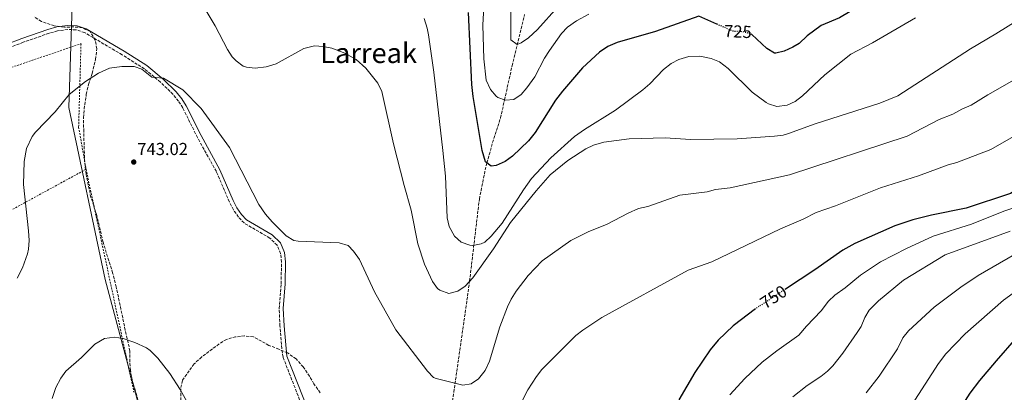
# Model space of a CAD drawing. Units: metres. Extents: x 603618 to 607055, y 4756976 to 4759343.
# Drawn here: x 604876 to 605443, y 4758751 to 4758965 of the extents above; entities that cross this region are included whole.
import ezdxf
from ezdxf.enums import TextEntityAlignment as Align

# ---------------------------------------------------------------- set-up
doc = ezdxf.new("R2010")
doc.units = ezdxf.units.M
doc.header["$MEASUREMENT"] = 0
for name, pattern in [('DGN Style 2', [1.7399219301090239, 1.043953158065414, -0.6959687720436097]), ('DGN Style 3', [2.435890702152634, 1.739921930109024, -0.6959687720436097]), ('DGN Style 5', [1.217945351076317, 0.5219765790327072, -0.6959687720436097])]:
    doc.linetypes.add(name, pattern=pattern)
for name, color, linetype, lineweight in [('Barranco lineal', 142, 'DGN Style 3', 13), ('Camino', 7, 'DGN Style 3', 0), ('Cota de curva de nivel directora', 7, 'Continuous', 0), ('Cota de punto acotado terreno', 7, 'Continuous', 0), ('Curva de nivel directora', 30, 'Continuous', 30), ('Curva de nivel directora no vista', 30, 'DGN Style 5', 30), ('Curva de nivel intermedia', 30, 'Continuous', 0), ('Estanque', 4, 'Continuous', 0), ('Límite de municipio', 7, 'Continuous', 0), ('Margen derecho', 7, 'Continuous', 0), ('Punto acotado terreno (símbolo)', 7, 'Continuous', 0), ('Tela metálica o alambrada', 7, 'DGN Style 2', 0), ('Texto de Área (paraje) menor', 7, 'Continuous', 0), ('Zona arbolada', 92, 'DGN Style 3', 0)]:
    doc.layers.add(name, color=color, linetype=linetype, lineweight=lineweight)
doc.styles.add('Style-Arial', font='arial.ttf')

# ---------------------------------------------------------------- blocks, each defined once
blk = doc.blocks.new('5PATER')
at = {"layer": 'Estanque', "linetype": 'Continuous', "lineweight": 0}
h = blk.add_hatch(color=51, dxfattribs=at)
edge = h.paths.add_edge_path()
edge.add_ellipse((0, 0), major_axis=(-0.1095731443231308, -0.1110710700762829), ratio=0.9994222409660317, start_angle=0, end_angle=360)

msp = doc.modelspace()

# ---------------------------------------------------------------- linework, layer by layer
at = {"layer": 'Barranco lineal', "color": 142, "linetype": 'DGN Style 3', "lineweight": 13}
msp.add_polyline3d([(605120.9000000004, 4758676.279999999, 748.25), (605120.7999999998, 4758704.74, 745.8300000000019), (605120.9100000003, 4758709.66, 745.0500000000029), (605122.3700000001, 4758724.09, 740.8500000000058), (605123.0499999998, 4758728.939999999, 739.8500000000058), (605126.1299999999, 4758750.84, 738.3899999999995), (605134.0499999998, 4758806.15, 736.0899999999965), (605135.1699999999, 4758814.76, 735.4199999999983), (605140.8700000001, 4758862.050000001, 726.4600000000065), (605144.7000000002, 4758881.220000001, 725.1199999999953), (605145.1600000003, 4758882.859999999, 725), (605148.4900000002, 4758894.539999999, 723.9199999999983), (605153.0199999996, 4758908.74, 721.9100000000036), (605155.3300000001, 4758919.140000001, 720), (605159.6900000004, 4758938.75, 716.0099999999949), (605166.8799999999, 4758968.279999999, 712.2200000000012)], dxfattribs=at)
at = {"layer": 'Camino', "color": 7, "linetype": 'DGN Style 3', "lineweight": 0}
for points in [[(604898.1000000006, 4758958.800000001, 737.6900000000023), (604893.2500000002, 4758957.480000001, 737.25), (604878.420000002, 4758952.25, 736.0399999999936), (604842.3199999994, 4758938.53, 734.7700000000042)], [(605040.0700000003, 4758739.76, 744.2400000000054), (605027.8799999974, 4758771.050000001, 742.2700000000042), (605027.1499999987, 4758775.99, 742.0500000000029), (605026.1099999994, 4758789.040000001, 741.7299999999959), (605025.6800000002, 4758799.02, 741.6900000000024), (605026.7899999989, 4758813.330000001, 741.1499999999943), (605026.9800000011, 4758825.75, 740.9600000000065), (605026.4200000024, 4758830.7, 740.8000000000029), (605024.4200000018, 4758835.480000001, 740.7100000000065), (605020.2600000021, 4758839.61, 740.6999999999972), (605005.4099999993, 4758848.28, 740.6499999999943), (605002.1900000006, 4758851.710000001, 740.6300000000047), (604999.3699999999, 4758855.850000001, 740.600000000006), (604997.0299999998, 4758860.290000002, 740.5899999999965), (604989.4899999981, 4758877.86, 741.0399999999937), (604978.6200000007, 4758897.45, 741.6300000000047), (604970.1799999984, 4758914.540000002, 741.5099999999949), (604967.7199999975, 4758918.369999999, 741.5599999999977), (604964.579999997, 4758922.27, 741.6499999999944), (604957.390000001, 4758929.320000002, 741.779999999999), (604948.1200000016, 4758936.95, 741.6399999999995), (604935.3000000007, 4758945.080000003, 741.0899999999967), (604913.7100000011, 4758957.800000002, 739.8300000000019), (604908.9099999999, 4758959.42, 739.070000000007), (604903.9999999992, 4758959.65, 738.2700000000042), (604898.1000000006, 4758958.800000001, 737.6900000000023)]]:
    msp.add_polyline3d(points, dxfattribs=at)
at = {"layer": 'Curva de nivel directora', "color": 30, "linetype": 'Continuous', "lineweight": 30, "flags": 128}
for points, elevation in [([(605444.3200000006, 4759058.74), (605441.4299999983, 4759053.440000001), (605415.9400000006, 4759018.380000002), (605404.4699999996, 4759005.76), (605388.8799999993, 4758995.750000001), (605371.3299999987, 4758981.859999999), (605359.3300000002, 4758972.970000003), (605348.0200000001, 4758966.369999999), (605337.4700000001, 4758961.83), (605329.3999999989, 4758955.940000001), (605324.8100000002, 4758951.61), (605321.2699999996, 4758949.440000001), (605316.2299999992, 4758947.220000001), (605311.4100000003, 4758945.92), (605310.6799999992, 4758946.050000002), (605306.2899999993, 4758948.630000001), (605297.6700000004, 4758956.640000002)], 725.0000000000003), ([(605277.4199999997, 4758962.740000002), (605267.1799999981, 4758967.220000001), (605242.1500000008, 4758958.420000001), (605220.0800000007, 4758952.2), (605214.8700000005, 4758949.800000003), (605209.9100000005, 4758946.51), (605200.1799999987, 4758937.480000002), (605188.73, 4758924.060000001), (605184.690000001, 4758918.850000001), (605172.8699999992, 4758900.380000004), (605169.0400000003, 4758895.560000001), (605159.8499999992, 4758886.700000001), (605155.6799999983, 4758883.609999999), (605150.6, 4758881.300000001), (605147.5499999991, 4758881.01), (605144.4399999998, 4758883.42), (605142.3999999991, 4758890.04), (605137.2499999994, 4758920.980000001), (605136.5399999986, 4758927.880000002), (605134.5599999982, 4758969.470000002)], 725.0000000000001), ([(605517.3899999987, 4758908.740000002), (605492.1099999989, 4758890.789999999), (605476.5199999985, 4758881.28), (605458.4600000004, 4758872.210000004), (605446.4299999984, 4758865.210000002), (605421.01, 4758856.83), (605401.0900000001, 4758852.869999999), (605390.3099999998, 4758850.16), (605379.9999999988, 4758846.710000001), (605356.99, 4758836.410000001), (605349.9400000002, 4758832.680000001), (605333.9000000005, 4758821.260000002), (605317.0000000002, 4758810.220000002)], 750.0000000000005), ([(605299.7899999995, 4758798.960000001), (605286.9199999992, 4758789.020000001), (605278.3200000006, 4758780.91), (605273.6699999992, 4758775.240000002), (605264.829999999, 4758762.25), (605255.629999999, 4758746.590000001)], 750.0000000000001), ([(605450.0400000005, 4758782.32), (605438.2199999987, 4758769.050000002), (605428.6699999999, 4758757.630000004), (605423.1600000003, 4758750.430000001), (605415.4299999988, 4758738.350000001), (605403.1199999996, 4758716.380000004), (605394.8400000005, 4758700.440000001), (605377.719999999, 4758674.83), (605361.0099999988, 4758651.570000002), (605340.5799999993, 4758626.4)], 775.0000000000002)]:
    msp.add_lwpolyline(points, dxfattribs=dict(at, elevation=elevation))
at = {"layer": 'Curva de nivel directora no vista', "color": 30, "linetype": 'DGN Style 5', "lineweight": 30, "flags": 128}
for points, elevation in [([(605297.6700000004, 4758956.640000002), (605297.2799999993, 4758957.000000002), (605292.449999999, 4758958.32), (605286.9599999995, 4758958.560000001), (605277.4199999997, 4758962.740000002)], 725.0000000000005), ([(605317.0000000002, 4758810.220000002), (605299.9500000003, 4758799.080000003), (605299.7899999995, 4758798.960000001)], 750.0000000000005)]:
    msp.add_lwpolyline(points, dxfattribs=dict(at, elevation=elevation))
at = {"layer": 'Curva de nivel intermedia', "color": 30, "linetype": 'Continuous', "lineweight": 0, "flags": 128}
for points, elevation in [([(605203.7999999997, 4758968.470000001), (605196.7800000011, 4758964.55), (605191.5799999998, 4758960.929999999), (605188.0700000006, 4758957.369999998), (605181.2000000018, 4758947.520000001), (605178.380000001, 4758943.099999999), (605172.7300000006, 4758932.279999998), (605168.1500000006, 4758925.96), (605164.8800000006, 4758922.180000001), (605160.77, 4758919.350000001), (605155.9700000011, 4758918.91), (605151.5099999999, 4758920.51), (605150.5100000006, 4758921.25), (605147.2400000006, 4758924.989999999), (605144.8300000011, 4758930.48), (605143.3400000001, 4758942.689999999), (605142.8500000007, 4758962.140000001), (605143.7200000001, 4758980.189999999)], 720), ([(604981.9900000015, 4758973.27), (604988.9100000014, 4758961.749999999), (604995.9000000008, 4758948.060000001), (604998.6800000014, 4758943.949999998), (605000.8499999996, 4758941.51), (605004.9199999998, 4758938.51), (605006.8200000019, 4758937.849999999), (605011.8100000009, 4758937.399999999), (605018.2500000005, 4758938.029999999), (605023.9500000002, 4758939.82), (605039.8700000015, 4758948.66), (605046.0300000015, 4758950.119999999), (605051.0300000017, 4758949.850000001), (605055.9500000012, 4758948.81), (605063.4600000015, 4758946.069999999), (605070.0300000008, 4758942.380000002), (605075.4300000009, 4758937.399999999), (605082.5099999997, 4758928.81), (605084.8099999997, 4758923.949999998), (605091.5100000007, 4758893.76), (605097.5500000003, 4758869.760000001), (605101.5700000013, 4758855.649999999), (605105.5200000008, 4758836.219999999), (605109.2900000017, 4758824.59), (605113.8600000005, 4758814.520000001), (605116.8399999999, 4758810.62), (605118.0600000003, 4758809.609999999), (605123.2700000005, 4758807.720000001), (605128.5499999999, 4758809.07), (605132.7200000008, 4758811.880000001), (605137.1599999999, 4758816.659999999), (605149.030000001, 4758833.4), (605158.7500000017, 4758848.52), (605173.4600000015, 4758866.859999999), (605181.6800000002, 4758876.07), (605191.7200000007, 4758884.220000001), (605202.0300000015, 4758890.979999999), (605206.5500000011, 4758893.109999999), (605212.3800000004, 4758894.800000001), (605226.9800000006, 4758896.619999998), (605247.7800000012, 4758897.239999999), (605262.4300000007, 4758896.33), (605289.2400000016, 4758896.730000001), (605310.6900000004, 4758898.140000001), (605315.6600000014, 4758898.82), (605318.8200000019, 4758899.689999999), (605334.1500000008, 4758905.4), (605371.370000001, 4758917.2), (605381.5999999993, 4758921.489999999), (605423.4000000017, 4758948.499999999), (605438.0900000012, 4758957.02), (605450.6300000006, 4758964.970000001)], 735.0000000000001), ([(605158.9500000007, 4758971.000000001), (605159.0500000012, 4758953.67), (605162.5899999995, 4758950.949999999), (605164.9900000001, 4758951.970000001), (605169.1200000007, 4758954.809999999), (605174.3200000019, 4758959.579999999), (605186.0700000002, 4758972.659999999)], 715.0000000000001), ([(605109.0500000003, 4758965.84), (605110.8400000005, 4758960.279999998), (605111.6299999997, 4758956.449999999), (605114.5599999999, 4758934.999999999), (605119.8799999997, 4758889.949999998), (605121.3400000016, 4758875.21), (605122.24, 4758851.289999999), (605123.4500000015, 4758846.220000001), (605126.5899999997, 4758840.640000001), (605130.3, 4758837.310000001), (605135.3400000005, 4758835.48), (605137.1200000019, 4758835.350000001), (605141.9299999997, 4758836.26), (605143.9100000003, 4758837.33), (605147.6699999997, 4758840.699999998), (605153.8800000013, 4758848.100000001), (605166.1900000004, 4758867.4), (605170.9300000012, 4758873.9), (605182.0700000013, 4758885.710000001), (605195.6800000013, 4758897.990000002), (605201.2900000017, 4758902.07), (605219.1200000017, 4758913.099999999), (605235.0099999994, 4758924.819999999), (605238.9600000011, 4758928.349999999), (605246.7500000009, 4758936.519999999), (605251.1500000019, 4758940.109999998), (605255.5799999997, 4758942.429999999), (605261.3100000008, 4758944.009999999), (605267.7300000002, 4758944.199999998), (605274.3200000017, 4758942.929999999), (605278.9599999997, 4758941.05), (605284.0899999995, 4758937.09), (605297.7599999999, 4758923.619999999), (605305.8500000013, 4758917.570000002), (605307.1900000002, 4758916.779999999), (605311.9900000013, 4758915.220000001), (605317.9600000014, 4758916.08), (605322.49, 4758918.199999999), (605326.7800000014, 4758921.369999998), (605339.6000000002, 4758933.460000001), (605354.5400000003, 4758945.439999999), (605367.0000000013, 4758951.91), (605391.7600000004, 4758966.309999999)], 730), ([(605456.6200000009, 4758935.220000001), (605433.4700000011, 4758922.019999999), (605423.850000001, 4758916), (605418.4800000021, 4758913.8), (605413.2600000006, 4758910.949999998), (605405.5300000013, 4758907.779999998), (605387.1100000013, 4758898.149999999), (605319.230000001, 4758875.949999999), (605285.2500000017, 4758868.439999999), (605276.7400000002, 4758867.449999999), (605271.8899999999, 4758866.169999998), (605256.1600000008, 4758864.289999999), (605237.8300000002, 4758857.810000001), (605232.4600000012, 4758856.52), (605226.4400000019, 4758853.849999998), (605214.4700000003, 4758847.599999999), (605203.5500000014, 4758843.24), (605193.4700000008, 4758838.26), (605177.0199999999, 4758826.499999999), (605168.8400000014, 4758818.019999999), (605162.1, 4758809.109999998), (605159.200000001, 4758804.509999999), (605156.9500000002, 4758800.05), (605152.5700000015, 4758788.51), (605146.5900000001, 4758768.699999999), (605144.2300000021, 4758763.399999999), (605140.3400000005, 4758758.599999998), (605136.1800000009, 4758755.819999999), (605131.2700000001, 4758755.009999999), (605115.9900000005, 4758758.769999998), (605114.5300000008, 4758759.45), (605110.9300000002, 4758763.050000001), (605092.8300000017, 4758786.819999999), (605080.5499999995, 4758808.640000001), (605071.820000001, 4758827.189999999), (605068.35, 4758831.999999999), (605065.2699999998, 4758835.279999998), (605060.0999999997, 4758836.939999999), (605036.5800000012, 4758837.730000001), (605034.0100000007, 4758838.199999999), (605029.6900000002, 4758840.92), (605021.6900000004, 4758848.88), (605017.8100000002, 4758853.359999998), (605013.8899999997, 4758858.910000001), (604997.1600000015, 4758891.689999999), (604980.7599999999, 4758914.09), (604970.1600000005, 4758924.890000002), (604959.1600000013, 4758931.689999999), (604952.3600000017, 4758932.089999998), (604946.5599999992, 4758936.689999999), (604942.2499999999, 4758938.3), (604935.1799999999, 4758938.239999999), (604928.1000000011, 4758937.33), (604921.7500000009, 4758934.539999999), (604914.1400000004, 4758929.71), (604904.7800000015, 4758922.229999999), (604896.6600000011, 4758912.32), (604885.4800000007, 4758900.519999999), (604883.5100000015, 4758898), (604880.1699999999, 4758891.07), (604878.8600000001, 4758883.58), (604878.5200000004, 4758870.359999999), (604881.4200000016, 4758843.689999999), (604881.8200000017, 4758838.249999999), (604881.4800000021, 4758833.26)], 740.0000000000001), ([(605475.1100000005, 4758913.449999999), (605435.140000001, 4758890.599999999), (605415.6400000011, 4758883.09), (605410.6600000011, 4758881.789999999), (605393.5700000009, 4758875.38), (605371.7700000012, 4758868.560000001), (605345.8299999996, 4758858.090000001), (605334.5800000001, 4758854.310000001), (605327.1799999994, 4758850.439999999), (605314.2000000018, 4758844.840000001), (605274.5600000009, 4758825.890000001), (605260.9599999998, 4758821.09), (605211.4200000016, 4758793.859999998), (605200.3000000014, 4758786.619999998), (605196.3099999995, 4758783.599999999), (605176.7200000003, 4758764.000000001), (605173.6700000016, 4758760.029999998), (605168.8100000002, 4758752.349999999), (605162.5500000016, 4758740.319999998)], 745), ([(605470.2199999997, 4758864.199999999), (605442.6199999996, 4758855.02), (605424.060000001, 4758847.63), (605402.0500000012, 4758840.71), (605386.6200000017, 4758833.59), (605371.7000000018, 4758825.939999999), (605360.2000000018, 4758818.32), (605351.3700000007, 4758811), (605345.3800000004, 4758806.750000001), (605341.7400000015, 4758803.329999999), (605337.5199999993, 4758797.640000001), (605329.1300000006, 4758788.939999999), (605324.780000001, 4758783.789999999), (605311.940000002, 4758774.759999999), (605303.4999999999, 4758768.17), (605293.5700000012, 4758758.819999999), (605285.0500000007, 4758749.310000001)], 755), ([(605446.3500000002, 4758843.529999998), (605408.94, 4758830.039999999), (605384.8499999992, 4758815.340000001), (605370.4400000012, 4758803.470000001), (605365.2000000019, 4758798.189999999), (605362.5900000012, 4758793.909999999), (605360.5599999995, 4758788.689999999), (605358.3500000011, 4758785.26), (605349.9300000012, 4758773.33), (605344.2500000016, 4758766.06), (605341.2300000018, 4758763.029999998), (605337.2900000013, 4758759.930000001), (605329.5000000016, 4758754.720000001)], 760.0000000000001), ([(604881.4800000021, 4758833.26), (604880.8700000017, 4758830.509999999), (604878.0199999998, 4758822.459999999), (604874.9700000009, 4758816.619999999)], 740.0000000000001), ([(605448.8100000012, 4758830.05), (605427.9300000002, 4758818.15), (605417.9600000011, 4758811.279999999), (605402.6400000014, 4758799.909999999), (605387.7100000002, 4758786.130000001), (605384.5200000006, 4758782.269999999), (605381.4299999994, 4758775.939999999), (605370.9199999997, 4758760.16), (605363.5200000011, 4758750.470000001)], 765.0000000000001), ([(605463.4500000017, 4758818.949999998), (605442.3800000006, 4758803.960000001), (605420.4300000012, 4758784.48), (605409.2599999997, 4758772.91), (605405.0500000007, 4758767.36), (605385.9300000012, 4758737.71)], 770), ([(604976.6300000014, 4758738.220000001), (604968.6100000015, 4758752.409999999), (604962.78, 4758761.75), (604955.8399999997, 4758770.500000001), (604951.4000000008, 4758774.92), (604949.2100000002, 4758776.399999999), (604942.5200000004, 4758779.509999998), (604935.8400000016, 4758781.779999999), (604930.940000002, 4758782.609999998), (604925.0600000013, 4758781.75), (604919.6500000021, 4758778.59), (604911.9400000008, 4758770.960000001), (604902.8500000003, 4758763.029999998), (604899.9700000014, 4758758.940000001), (604897.1799999997, 4758753.569999999)], 745), ([(605329.5000000016, 4758754.720000001), (605321.1700000011, 4758748.23)], 760.0000000000001), ([(604897.1799999997, 4758753.569999999), (604895.0800000008, 4758747.259999999)], 745)]:
    msp.add_lwpolyline(points, dxfattribs=dict(at, elevation=elevation))
at = {"layer": 'Límite de municipio', "color": 7, "linetype": 'Continuous', "lineweight": 0}
msp.add_polyline3d([(605799.5700000003, 4758377.439999999, 788.3200000000002), (605685.9899999984, 4758419.57, 786.11), (605480.5399999992, 4758509.5, 785.89), (605401.2199999989, 4758468.74, 783.85), (605329.7899999992, 4758433.350000001, 775.99), (605252.0199999996, 4758490.869999999, 772.9000000000001), (605233.9200000018, 4758504.26, 771.12), (605111.2300000006, 4758595.74, 756.9400000000002), (604951.3599999994, 4758718.619999999, 746.8100000000002), (604925.4499999993, 4758815.730000001, 742.83), (604904.5899999999, 4758914.730000001, 740.26), (604907.9699999989, 4759020.439999999, 733.7900000000001), (604912.9100000003, 4759111.430000001, 722.5700000000002), (604915.0199999996, 4759159.15, 716.7), (604915.4699999989, 4759191.77, 713.2900000000001)], dxfattribs=at)
at = {"layer": 'Margen derecho', "color": 7, "linetype": 'Continuous', "lineweight": 0}
for points in [[(605028.0000000005, 4758798.980000001, 741.6900000000024), (605029.1000000001, 4758813.230000001, 741.1499999999943), (605029.3000000012, 4758825.859999999, 740.9600000000065), (605028.690000001, 4758831.290000001, 740.8000000000029), (605026.3799999976, 4758836.800000001, 740.7100000000065), (605021.6799999992, 4758841.460000001, 740.6999999999972), (605006.8700000012, 4758850.110000002, 740.6499999999943), (605004.0100000001, 4758853.16, 740.6300000000047), (605001.3599999992, 4758857.050000001, 740.600000000006), (604999.1199999995, 4758861.290000001, 740.5899999999965), (604991.5799999981, 4758878.880000002, 741.0399999999937), (604980.6799999994, 4758898.520000001, 741.6300000000047), (604972.2100000002, 4758915.680000001, 741.5099999999949), (604969.6000000017, 4758919.730000001, 741.5599999999977), (604966.3000000004, 4758923.830000003, 741.6499999999944), (604958.94, 4758931.050000002, 741.779999999999), (604949.4800000007, 4758938.840000001, 741.6399999999995), (604936.5100000021, 4758947.060000001, 741.0899999999967), (604914.6700000021, 4758959.920000001, 739.8300000000019), (604909.339999999, 4758961.720000001, 739.070000000007), (604903.8899999997, 4758961.970000001, 738.2700000000042), (604897.629999999, 4758961.070000002, 737.6900000000023), (604892.5599999973, 4758959.690000001, 737.25), (604877.6199999996, 4758954.430000002, 736.0399999999936), (604841.3400000003, 4758940.640000001, 734.7700000000042)], [(605042.2499999997, 4758740.550000002, 744.2400000000054), (605030.1399999994, 4758771.650000001, 742.2700000000042), (605028.4299999995, 4758789.180000001, 741.7299999999959), (605028.0000000005, 4758798.980000001, 741.6900000000024)]]:
    msp.add_polyline3d(points, dxfattribs=at)
at = {"layer": 'Tela metálica o alambrada', "color": 7, "linetype": 'DGN Style 2', "lineweight": 0, "extrusion": (-0.007461833952022238, 0.03477491086333701, 0.9993673131579397), "elevation": 161718.5062913907, "flags": 128}
msp.add_lwpolyline([(-1589863.254464202, -4523166.464105555), (-1589863.254464202, -4523035.160641016)], dxfattribs=at)
at = {"layer": 'Tela metálica o alambrada', "color": 7, "linetype": 'DGN Style 2', "lineweight": 0}
for points in [[(604670.5199999996, 4758756.680000001, 735.429999999993), (604637.1699999999, 4758761.609999999, 735.0800000000019), (604605.3600000005, 4758821.76, 734.75), (604605.0700000003, 4758822.74, 734.8000000000029), (604604.9600000001, 4758823.76, 734.8399999999965), (604605.0499999998, 4758824.779999999, 734.8899999999995), (604605.3300000001, 4758825.77, 734.9400000000023), (604605.7800000003, 4758826.689999999, 734.9900000000052), (604606.3899999997, 4758827.51, 735.0399999999936), (604607.1399999997, 4758828.199999999, 735.0800000000019), (604645, 4758843.57, 737.3899999999995), (604691.4800000006, 4758868.449999999, 739.929999999993), (604753.8099999996, 4758894.180000001, 736.9799999999959), (604818.9600000001, 4758919.930000001, 734.4400000000023), (604911.6100000005, 4758951.430000001, 739.7299999999959), (604910.25, 4758903.460000001, 742.4499999999972), (604914.5300000003, 4758879.15, 743.1499999999943)], [(604914.5300000003, 4758879.15, 743.1499999999943), (604848.4600000001, 4758843.210000001, 738.4400000000023), (604782.7599999999, 4758812.189999999, 740.9199999999983), (604670.5199999996, 4758756.680000001, 735.429999999993)]]:
    msp.add_polyline3d(points, dxfattribs=at)
at = {"layer": 'Zona arbolada', "color": 92, "linetype": 'DGN Style 3', "lineweight": 0}
for points in [[(604945.1100000005, 4758744.33, 747.8800000000047), (604941.0999999996, 4758757.609999999, 747.6300000000047), (604940.0599999996, 4758763.390000001, 747.4499999999972), (604939.7300000006, 4758768.380000001, 747.3999999999943), (604939.7999999998, 4758774.550000001, 746.9199999999983), (604937.0899999999, 4758786.57, 745.7299999999959), (604931.9100000003, 4758811.480000001, 745.2100000000065), (604929.7999999998, 4758819.609999999, 744.8699999999953), (604924.2699999996, 4758837.289999999, 744.6699999999983), (604920.6399999997, 4758852.58, 743.0899999999965), (604918.9600000001, 4758858.24, 742.6199999999953), (604917.3300000001, 4758862.960000001, 742.679999999993), (604914.5, 4758876.4, 742.820000000007), (604913.6900000004, 4758883.369999999, 742.7400000000052), (604913.1600000003, 4758900.810000001, 742.3000000000029), (604913.0999999996, 4758908.869999999, 742.5099999999949), (604913.4699999997, 4758913.869999999, 742.4600000000065), (604914.6500000004, 4758922.26, 741.1199999999953), (604915.9600000001, 4758927.949999999, 740.75), (604918, 4758934.359999999, 740.3800000000047), (604919.9500000002, 4758942.430000001, 740.279999999999), (604920.7999999998, 4758948.57, 740.1999999999972), (604919.75, 4758953.430000001, 740.1699999999983), (604916.8399999999, 4758958.4, 740.1300000000047), (604912.4199999999, 4758960.619999999, 739.9700000000012), (604907.5700000003, 4758961.109999999, 738.8600000000006), (604902.1699999999, 4758960.930000001, 738.2599999999949), (604896.25, 4758961.74, 737.8699999999953), (604888.8099999996, 4758964.220000001, 737.429999999993), (604884.5899999999, 4758966.930000001, 737.4600000000065)], [(604945.1100000005, 4758744.33, 747.8800000000047), (604941.0999999996, 4758757.609999999, 747.6300000000047), (604940.0599999996, 4758763.390000001, 747.4499999999972), (604939.7300000006, 4758768.380000001, 747.3999999999943), (604939.7999999998, 4758774.550000001, 746.9199999999983), (604937.0899999999, 4758786.57, 745.7299999999959), (604931.9100000003, 4758811.480000001, 745.2100000000065), (604929.7999999998, 4758819.609999999, 744.8699999999953), (604924.2699999996, 4758837.289999999, 744.6699999999983), (604920.6399999997, 4758852.58, 743.0899999999965), (604918.9600000001, 4758858.24, 742.6199999999953), (604917.3300000001, 4758862.960000001, 742.679999999993), (604914.5, 4758876.4, 742.820000000007), (604913.6900000004, 4758883.369999999, 742.7400000000052), (604913.1600000003, 4758900.810000001, 742.3000000000029), (604913.0999999996, 4758908.869999999, 742.5099999999949), (604913.4699999997, 4758913.869999999, 742.4600000000065), (604914.6500000004, 4758922.26, 741.1199999999953), (604915.9600000001, 4758927.949999999, 740.75), (604918, 4758934.359999999, 740.3800000000047), (604919.9500000002, 4758942.430000001, 740.279999999999), (604920.7999999998, 4758948.57, 740.1999999999972), (604919.75, 4758953.430000001, 740.1699999999983), (604916.8399999999, 4758958.4, 740.1300000000047), (604912.4199999999, 4758960.619999999, 739.9700000000012), (604907.5700000003, 4758961.109999999, 738.8600000000006), (604902.1699999999, 4758960.930000001, 738.2599999999949), (604896.25, 4758961.74, 737.8699999999953), (604888.8099999996, 4758964.220000001, 737.429999999993), (604884.5899999999, 4758966.930000001, 737.4600000000065)], [(605049.2999999998, 4758750.59, 744.75), (605045.5800000001, 4758755.699999999, 744.75), (605043.1500000004, 4758760.140000001, 744.75), (605039.4299999997, 4758765.430000001, 744.75), (605035.3799999999, 4758770.15, 744.75), (605030.4600000001, 4758773.5, 744.6999999999972), (605025.4699999997, 4758775.710000001, 744.4199999999983), (605019.6900000004, 4758777.84, 743.429999999993), (605010.8099999996, 4758782.810000001, 742.9799999999959), (605005.7800000003, 4758783.289999999, 742.679999999993), (605000.6100000005, 4758782.76, 742.6000000000058), (604995.3700000001, 4758781.310000001, 742.6000000000058), (604991.0899999999, 4758778.710000001, 742.6000000000058), (604981.04, 4758771.109999999, 742.6000000000058), (604976.6500000004, 4758767.180000001, 742.6000000000058), (604969.9500000002, 4758757.630000001, 743.029999999999), (604968.9800000006, 4758752.730000001, 743.2299999999959), (604969.1200000001, 4758746.310000001, 743.2299999999959)], [(605049.2999999998, 4758750.59, 744.75), (605045.5800000001, 4758755.699999999, 744.75), (605043.1500000004, 4758760.140000001, 744.75), (605039.4299999997, 4758765.430000001, 744.75), (605035.3799999999, 4758770.15, 744.75), (605030.4600000001, 4758773.5, 744.6999999999972), (605025.4699999997, 4758775.710000001, 744.4199999999983), (605019.6900000004, 4758777.84, 743.429999999993), (605010.8099999996, 4758782.810000001, 742.9799999999959), (605005.7800000003, 4758783.289999999, 742.679999999993), (605000.6100000005, 4758782.76, 742.6000000000058), (604995.3700000001, 4758781.310000001, 742.6000000000058), (604991.0899999999, 4758778.710000001, 742.6000000000058), (604981.04, 4758771.109999999, 742.6000000000058), (604976.6500000004, 4758767.180000001, 742.6000000000058), (604969.9500000002, 4758757.630000001, 743.029999999999), (604968.9800000006, 4758752.730000001, 743.2299999999959), (604969.1200000001, 4758746.310000001, 743.2299999999959)]]:
    msp.add_polyline3d(points, dxfattribs=at)

# ---------------------------------------------------------------- block references
at = {"layer": 'Punto acotado terreno (símbolo)', "color": 7, "linetype": 'Continuous', "lineweight": 0, "xscale": 10, "yscale": 10, "zscale": 10}
msp.add_blockref('5PATER', (604941.9600000015, 4758883.340000002, 743.0200000000046), dxfattribs=at)

# ---------------------------------------------------------------- texts
at = {"layer": 'Cota de curva de nivel directora', "color": 7, "linetype": 'Continuous', "lineweight": 0, "style": 'Style-Arial'}
for s, rotation, p in [('725', 357.4746500000001, (605289.6339989792, 4758958.445875034, 725)), ('750', 33.14767, (605310.0876709982, 4758805.702149844, 750))]:
    msp.add_text(s, height=7.000000000000002, rotation=rotation, dxfattribs=at).set_placement(p, align=Align.MIDDLE_CENTER)
at = {"layer": 'Cota de punto acotado terreno', "color": 7, "linetype": 'Continuous', "lineweight": 0, "style": 'Style-Arial'}
msp.add_text('743.02', height=7.000000000000002, dxfattribs=at).set_placement((604944.0100000016, 4758887.34, 743.0200000000042))
at = {"layer": 'Texto de Área (paraje) menor', "color": 7, "linetype": 'Continuous', "lineweight": 0, "style": 'Style-Arial'}
msp.add_text('Larreak', height=11.5, dxfattribs=at).set_placement((605077.1226921445, 4758946.07001, 735), align=Align.MIDDLE_CENTER)

doc.saveas('drawing.dxf')
